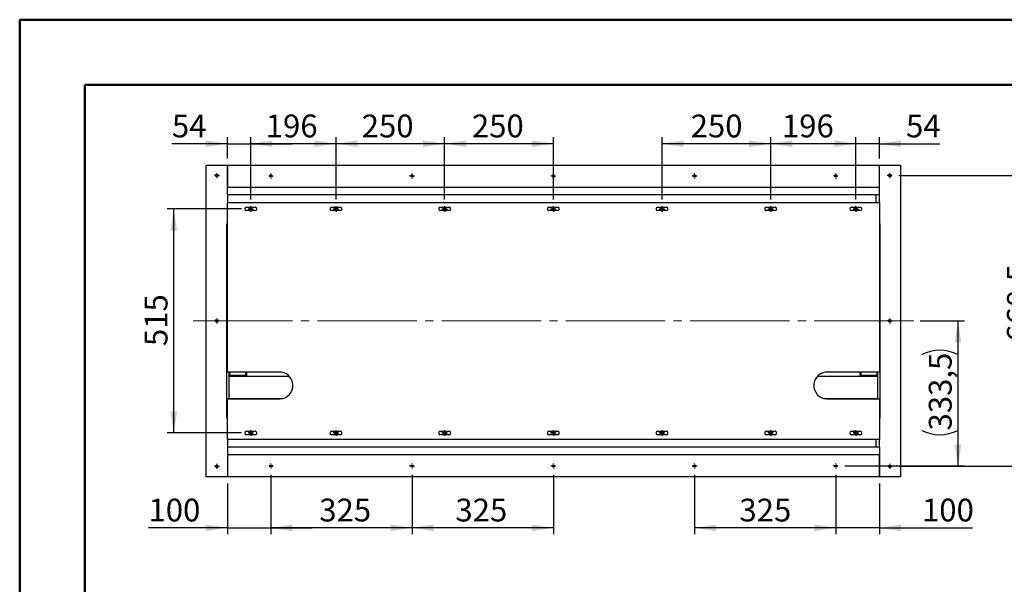
# Model space of a CAD drawing. Units: millimetres. Extents: x 0 to 297, y 0 to 210.
# Drawn here: x 0 to 151, y 123 to 210 of the extents above; entities that cross this region are included whole.
import ezdxf

# ---------------------------------------------------------------- set-up
doc = ezdxf.new("R2010")
doc.units = ezdxf.units.MM
doc.linetypes.add('SLD-Center', pattern=[19.05, 15.24, -1.27, 1.27, -1.27])
doc.linetypes.add('SLD-Solid', pattern=[0])
doc.layers.add('DEFAULT', color=179, linetype='SLD-Solid')
doc.styles.add('SLDTEXTSTYLE2', font='GOTHIC.TTF', dxfattribs={"width": 0.913})
doc.dimstyles.new('SLDDIMSTYLE0', dxfattribs={"dimtxt": 3.5, "dimasz": 3.302, "dimexe": 0, "dimexo": 0.0625, "dimgap": 0.875, "dimtad": 1, "dimdec": 0, "dimlfac": 15, "dimrnd": 1e-09, "dimzin": 12, "dimdsep": 46, "dimtxsty": 'SLDTEXTSTYLE2', "dimsah": 1, "dimcen": 0.09, "dimadec": 0, "dimazin": 3, "dimtfac": 1, "dimtdec": 0, "dimtofl": 0, "dimtmove": 0, "dimatfit": 3, "dimfxl": 0, "dimfrac": 2, "dimtolj": 1, "dimtzin": 12, "dimarcsym": 0})
doc.dimstyles.new('SLDDIMSTYLE1', dxfattribs={"dimtxt": 3.5, "dimasz": 3.302, "dimexe": 0, "dimexo": 0.0625, "dimgap": 0.875, "dimtad": 1, "dimdec": 0, "dimlfac": 15, "dimrnd": 1e-09, "dimzin": 12, "dimdsep": 46, "dimtxsty": 'SLDTEXTSTYLE2', "dimsah": 1, "dimcen": 0.09, "dimadec": 0, "dimazin": 3, "dimtfac": 1, "dimtdec": 0, "dimtmove": 0, "dimatfit": 0, "dimfxl": 0, "dimfrac": 2, "dimtolj": 1, "dimtzin": 12, "dimarcsym": 0})
doc.dimstyles.new('SLDDIMSTYLE2', dxfattribs={"dimtxt": 3.5, "dimasz": 3.302, "dimexe": 0, "dimexo": 0.0625, "dimgap": 0.875, "dimtad": 1, "dimdec": 1, "dimlfac": 15, "dimrnd": 1e-09, "dimzin": 12, "dimdsep": 46, "dimtxsty": 'SLDTEXTSTYLE2', "dimsah": 1, "dimcen": 0.09, "dimadec": 0, "dimazin": 3, "dimtfac": 1, "dimtofl": 0, "dimtmove": 0, "dimatfit": 3, "dimfxl": 0, "dimfrac": 2, "dimtolj": 1, "dimtzin": 12, "dimarcsym": 0})
doc.dimstyles.new('SLDDIMSTYLE3', dxfattribs={"dimtxt": 3.5, "dimasz": 3.302, "dimexe": 0, "dimexo": 0.0625, "dimgap": 0.875, "dimtad": 1, "dimdec": 1, "dimlfac": 15, "dimrnd": 1e-09, "dimzin": 12, "dimdsep": 46, "dimtxsty": 'SLDTEXTSTYLE2', "dimsah": 1, "dimcen": 0.09, "dimadec": 0, "dimazin": 3, "dimtfac": 1, "dimtdec": 1, "dimtofl": 0, "dimtmove": 0, "dimatfit": 3, "dimfxl": 0, "dimfrac": 2, "dimtolj": 1, "dimtzin": 12, "dimarcsym": 0})

# ---------------------------------------------------------------- blocks, each defined once
blk = doc.blocks.new('_D_13')
at = {"layer": 'DEFAULT'}
for p, q in [((138.11, 163.81), (144.9, 163.81)), ((143.9, 163.81), (143.9, 141.58)), ((126.54, 141.58), (144.9, 141.58))]:
    blk.add_line(p, q, dxfattribs=at)
for centre, start, end in [((141.12, 153.1), 63.4349, 116.5651), ((141.12, 152.58), 243.4349, 296.5651)]:
    blk.add_arc(centre, 6.21, start, end, dxfattribs=at)
for points in [[(143.9, 163.81), (143.39, 160.51), (144.41, 160.51)], [(143.9, 141.58), (144.41, 144.88), (143.39, 144.88)]]:
    blk.add_solid(points, dxfattribs=at)
at = {"layer": 'DEFAULT', "insert": (139.43, 147.02), "char_height": 3.5, "attachment_point": 1, "rotation": 90, "style": 'SLDTEXTSTYLE2'}
blk.add_mtext('333,5', dxfattribs=at)
blk = doc.blocks.new('_D_14')
at = {"layer": 'DEFAULT'}
for p, q in [((134.82, 186.09), (156.89, 186.09)), ((155.89, 186.09), (155.89, 141.53)), ((134.82, 141.53), (156.89, 141.53))]:
    blk.add_line(p, q, dxfattribs=at)
for points in [[(155.89, 186.09), (155.38, 182.79), (156.39, 182.79)], [(155.89, 141.53), (156.39, 144.83), (155.38, 144.83)]]:
    blk.add_solid(points, dxfattribs=at)
at = {"layer": 'DEFAULT', "insert": (151.42, 160.6), "char_height": 3.5, "attachment_point": 1, "rotation": 90, "style": 'SLDTEXTSTYLE2'}
blk.add_mtext('668,5', dxfattribs=at)
blk = doc.blocks.new('_D_15')
at = {"layer": 'DEFAULT'}
for p, q in [((125.17, 140.21), (125.17, 131.1)), ((131.84, 138.91), (131.84, 131.1)), ((125.17, 132.1), (118.82, 132.1)), ((131.84, 132.1), (125.17, 132.1)), ((131.84, 132.1), (146.14, 132.1))]:
    blk.add_line(p, q, dxfattribs=at)
for points in [[(125.17, 132.1), (121.87, 132.6), (121.87, 131.59)], [(131.84, 132.1), (135.14, 131.59), (135.14, 132.6)]]:
    blk.add_solid(points, dxfattribs=at)
at = {"layer": 'DEFAULT', "insert": (138.38, 136.57), "char_height": 3.5, "attachment_point": 1, "style": 'SLDTEXTSTYLE2'}
blk.add_mtext('100', dxfattribs=at)
blk = doc.blocks.new('_D_16')
at = {"layer": 'DEFAULT'}
for p, q in [((103.51, 140.21), (103.51, 131.1)), ((125.17, 140.21), (125.17, 131.1)), ((125.17, 132.1), (103.51, 132.1))]:
    blk.add_line(p, q, dxfattribs=at)
for points in [[(103.51, 132.1), (106.81, 131.59), (106.81, 132.6)], [(125.17, 132.1), (121.87, 132.6), (121.87, 131.59)]]:
    blk.add_solid(points, dxfattribs=at)
at = {"layer": 'DEFAULT', "insert": (110.38, 136.57), "char_height": 3.5, "attachment_point": 1, "style": 'SLDTEXTSTYLE2'}
blk.add_mtext('325', dxfattribs=at)
blk = doc.blocks.new('_D_17')
at = {"layer": 'DEFAULT'}
for p, q in [((38.51, 140.21), (38.51, 131.1)), ((31.84, 138.91), (31.84, 131.1)), ((31.84, 132.1), (19.75, 132.1)), ((31.84, 132.1), (38.51, 132.1)), ((38.51, 132.1), (44.86, 132.1))]:
    blk.add_line(p, q, dxfattribs=at)
for points in [[(31.84, 132.1), (28.54, 132.6), (28.54, 131.59)], [(38.51, 132.1), (41.81, 131.59), (41.81, 132.6)]]:
    blk.add_solid(points, dxfattribs=at)
at = {"layer": 'DEFAULT', "insert": (19.75, 136.57), "char_height": 3.5, "attachment_point": 1, "style": 'SLDTEXTSTYLE2'}
blk.add_mtext('100', dxfattribs=at)
blk = doc.blocks.new('_D_18')
at = {"layer": 'DEFAULT'}
for p, q in [((38.51, 140.21), (38.51, 131.1)), ((60.17, 140.21), (60.17, 131.1)), ((60.17, 132.1), (38.51, 132.1))]:
    blk.add_line(p, q, dxfattribs=at)
for points in [[(38.51, 132.1), (41.81, 131.59), (41.81, 132.6)], [(60.17, 132.1), (56.87, 132.6), (56.87, 131.59)]]:
    blk.add_solid(points, dxfattribs=at)
at = {"layer": 'DEFAULT', "insert": (45.94, 136.57), "char_height": 3.5, "attachment_point": 1, "style": 'SLDTEXTSTYLE2'}
blk.add_mtext('325', dxfattribs=at)
blk = doc.blocks.new('_D_19')
at = {"layer": 'DEFAULT'}
for p, q in [((60.17, 140.21), (60.17, 131.1)), ((81.84, 140.21), (81.84, 131.1)), ((81.84, 132.1), (60.17, 132.1))]:
    blk.add_line(p, q, dxfattribs=at)
for points in [[(60.17, 132.1), (63.47, 131.59), (63.47, 132.6)], [(81.84, 132.1), (78.54, 132.6), (78.54, 131.59)]]:
    blk.add_solid(points, dxfattribs=at)
at = {"layer": 'DEFAULT', "insert": (66.82, 136.57), "char_height": 3.5, "attachment_point": 1, "style": 'SLDTEXTSTYLE2'}
blk.add_mtext('325', dxfattribs=at)
blk = doc.blocks.new('_D_20')
at = {"layer": 'DEFAULT'}
for p, q in [((34.01, 180.98), (22.63, 180.98)), ((23.63, 146.64), (23.63, 180.98)), ((34.01, 146.64), (22.63, 146.64))]:
    blk.add_line(p, q, dxfattribs=at)
for points in [[(23.63, 180.98), (23.12, 177.67), (24.14, 177.67)], [(23.63, 146.64), (24.14, 149.94), (23.12, 149.94)]]:
    blk.add_solid(points, dxfattribs=at)
at = {"layer": 'DEFAULT', "insert": (19.16, 159.96), "char_height": 3.5, "attachment_point": 1, "rotation": 90, "style": 'SLDTEXTSTYLE2'}
blk.add_mtext('515', dxfattribs=at)
blk = doc.blocks.new('_D_21')
at = {"layer": 'DEFAULT'}
for p, q in [((31.84, 188.71), (31.84, 191.99)), ((35.44, 182.41), (35.44, 191.99)), ((31.84, 190.99), (23.34, 190.99)), ((31.84, 190.99), (35.44, 190.99)), ((35.44, 190.99), (41.79, 190.99))]:
    blk.add_line(p, q, dxfattribs=at)
for points in [[(31.84, 190.99), (28.54, 191.5), (28.54, 190.48)], [(35.44, 190.99), (38.74, 190.48), (38.74, 191.5)]]:
    blk.add_solid(points, dxfattribs=at)
at = {"layer": 'DEFAULT', "insert": (23.34, 195.46), "char_height": 3.5, "attachment_point": 1, "style": 'SLDTEXTSTYLE2'}
blk.add_mtext('54', dxfattribs=at)
blk = doc.blocks.new('_D_22')
at = {"layer": 'DEFAULT'}
for p, q in [((35.44, 182.41), (35.44, 191.99)), ((48.51, 182.41), (48.51, 191.99)), ((48.51, 190.99), (35.44, 190.99))]:
    blk.add_line(p, q, dxfattribs=at)
for points in [[(35.44, 190.99), (38.74, 190.48), (38.74, 191.5)], [(48.51, 190.99), (45.2, 191.5), (45.2, 190.48)]]:
    blk.add_solid(points, dxfattribs=at)
at = {"layer": 'DEFAULT', "insert": (37.73, 195.46), "char_height": 3.5, "attachment_point": 1, "style": 'SLDTEXTSTYLE2'}
blk.add_mtext('196', dxfattribs=at)
blk = doc.blocks.new('_D_23')
at = {"layer": 'DEFAULT'}
for p, q in [((48.51, 182.41), (48.51, 191.99)), ((65.17, 182.41), (65.17, 191.99)), ((65.17, 190.99), (48.51, 190.99))]:
    blk.add_line(p, q, dxfattribs=at)
for points in [[(48.51, 190.99), (51.81, 190.48), (51.81, 191.5)], [(65.17, 190.99), (61.87, 191.5), (61.87, 190.48)]]:
    blk.add_solid(points, dxfattribs=at)
at = {"layer": 'DEFAULT', "insert": (52.45, 195.46), "char_height": 3.5, "attachment_point": 1, "style": 'SLDTEXTSTYLE2'}
blk.add_mtext('250', dxfattribs=at)
blk = doc.blocks.new('_D_24')
at = {"layer": 'DEFAULT'}
for p, q in [((65.17, 182.41), (65.17, 191.99)), ((81.84, 182.41), (81.84, 191.99)), ((81.84, 190.99), (65.17, 190.99))]:
    blk.add_line(p, q, dxfattribs=at)
for points in [[(65.17, 190.99), (68.47, 190.48), (68.47, 191.5)], [(81.84, 190.99), (78.54, 191.5), (78.54, 190.48)]]:
    blk.add_solid(points, dxfattribs=at)
at = {"layer": 'DEFAULT', "insert": (69.35, 195.46), "char_height": 3.5, "attachment_point": 1, "style": 'SLDTEXTSTYLE2'}
blk.add_mtext('250', dxfattribs=at)
blk = doc.blocks.new('_D_25')
at = {"layer": 'DEFAULT'}
for p, q in [((128.24, 182.41), (128.24, 191.99)), ((131.84, 188.71), (131.84, 191.99)), ((128.24, 190.99), (121.89, 190.99)), ((131.84, 190.99), (128.24, 190.99)), ((131.84, 190.99), (141.11, 190.99))]:
    blk.add_line(p, q, dxfattribs=at)
for points in [[(128.24, 190.99), (124.94, 191.5), (124.94, 190.48)], [(131.84, 190.99), (135.14, 190.48), (135.14, 191.5)]]:
    blk.add_solid(points, dxfattribs=at)
at = {"layer": 'DEFAULT', "insert": (135.93, 195.46), "char_height": 3.5, "attachment_point": 1, "style": 'SLDTEXTSTYLE2'}
blk.add_mtext('54', dxfattribs=at)
blk = doc.blocks.new('_D_26')
at = {"layer": 'DEFAULT'}
for p, q in [((115.17, 182.41), (115.17, 191.99)), ((128.24, 182.41), (128.24, 191.99)), ((128.24, 190.99), (115.17, 190.99))]:
    blk.add_line(p, q, dxfattribs=at)
for points in [[(115.17, 190.99), (118.47, 190.48), (118.47, 191.5)], [(128.24, 190.99), (124.94, 191.5), (124.94, 190.48)]]:
    blk.add_solid(points, dxfattribs=at)
at = {"layer": 'DEFAULT', "insert": (116.9, 195.46), "char_height": 3.5, "attachment_point": 1, "style": 'SLDTEXTSTYLE2'}
blk.add_mtext('196', dxfattribs=at)
blk = doc.blocks.new('_D_27')
at = {"layer": 'DEFAULT'}
for p, q in [((98.51, 182.41), (98.51, 191.99)), ((115.17, 182.41), (115.17, 191.99)), ((115.17, 190.99), (98.51, 190.99))]:
    blk.add_line(p, q, dxfattribs=at)
for points in [[(98.51, 190.99), (101.81, 190.48), (101.81, 191.5)], [(115.17, 190.99), (111.87, 191.5), (111.87, 190.48)]]:
    blk.add_solid(points, dxfattribs=at)
at = {"layer": 'DEFAULT', "insert": (102.9, 195.46), "char_height": 3.5, "attachment_point": 1, "style": 'SLDTEXTSTYLE2'}
blk.add_mtext('250', dxfattribs=at)
blk = doc.blocks.new('SW_CENTERMARKSYMBOL_42')
at = {"layer": 'DEFAULT', "color": 0}
for p, q in [((-0.33, 0), (-0.38, 0)), ((0, 0), (-0.17, 0)), ((0, 0.33), (0, 0.38)), ((0, 0), (0, 0.17)), ((0, 0), (0, -0.17)), ((0, 0), (0.17, 0)), ((0.33, 0), (0.38, 0)), ((0, -0.33), (0, -0.38))]:
    blk.add_line(p, q, dxfattribs=at)
blk = doc.blocks.new('SW_CENTERMARKSYMBOL_43')
at = {"layer": 'DEFAULT', "color": 0}
for p, q in [((-0.33, 0), (-0.38, 0)), ((0, 0), (-0.17, 0)), ((0, 0.33), (0, 0.38)), ((0, 0), (0, 0.17)), ((0, 0), (0, -0.17)), ((0, 0), (0.17, 0)), ((0.33, 0), (0.38, 0)), ((0, -0.33), (0, -0.38))]:
    blk.add_line(p, q, dxfattribs=at)
blk = doc.blocks.new('SW_CENTERMARKSYMBOL_44')
at = {"layer": 'DEFAULT', "color": 0}
for p, q in [((-0.33, 0), (-0.38, 0)), ((0, 0), (-0.17, 0)), ((0, 0.33), (0, 0.38)), ((0, 0), (0, 0.17)), ((0, 0), (0, -0.17)), ((0, 0), (0.17, 0)), ((0.33, 0), (0.38, 0)), ((0, -0.33), (0, -0.38))]:
    blk.add_line(p, q, dxfattribs=at)
blk = doc.blocks.new('SW_CENTERMARKSYMBOL_45')
at = {"layer": 'DEFAULT', "color": 0}
for p, q in [((-0.33, 0), (-0.43, 0)), ((0, 0), (-0.17, 0)), ((0, 0.33), (0, 0.43)), ((0, 0), (0, 0.17)), ((0, 0), (0, -0.17)), ((0, 0), (0.17, 0)), ((0.33, 0), (0.43, 0)), ((0, -0.33), (0, -0.43))]:
    blk.add_line(p, q, dxfattribs=at)
blk = doc.blocks.new('SW_CENTERMARKSYMBOL_46')
at = {"layer": 'DEFAULT', "color": 0}
for p, q in [((-0.33, 0), (-0.43, 0)), ((0, 0), (-0.17, 0)), ((0, 0.33), (0, 0.43)), ((0, 0), (0, 0.17)), ((0, 0), (0, -0.17)), ((0, 0), (0.17, 0)), ((0.33, 0), (0.43, 0)), ((0, -0.33), (0, -0.43))]:
    blk.add_line(p, q, dxfattribs=at)
blk = doc.blocks.new('SW_CENTERMARKSYMBOL_47')
at = {"layer": 'DEFAULT', "color": 0}
for p, q in [((-0.33, 0), (-0.43, 0)), ((0, 0), (-0.17, 0)), ((0, 0.33), (0, 0.43)), ((0, 0), (0, 0.17)), ((0, 0), (0, -0.17)), ((0, 0), (0.17, 0)), ((0.33, 0), (0.43, 0)), ((0, -0.33), (0, -0.43))]:
    blk.add_line(p, q, dxfattribs=at)
blk = doc.blocks.new('SW_CENTERMARKSYMBOL_48')
at = {"layer": 'DEFAULT', "color": 0}
for p, q in [((-0.33, 0), (-0.43, 0)), ((0, 0), (-0.17, 0)), ((0, 0.33), (0, 0.43)), ((0, 0), (0, 0.17)), ((0, 0), (0, -0.17)), ((0, 0), (0.17, 0)), ((0.33, 0), (0.43, 0)), ((0, -0.33), (0, -0.43))]:
    blk.add_line(p, q, dxfattribs=at)
blk = doc.blocks.new('SW_CENTERMARKSYMBOL_49')
at = {"layer": 'DEFAULT', "color": 0}
for p, q in [((-0.33, 0), (-0.43, 0)), ((0, 0), (-0.17, 0)), ((0, 0.33), (0, 0.43)), ((0, 0), (0, 0.17)), ((0, 0), (0, -0.17)), ((0, 0), (0.17, 0)), ((0.33, 0), (0.43, 0)), ((0, -0.33), (0, -0.43))]:
    blk.add_line(p, q, dxfattribs=at)
blk = doc.blocks.new('SW_CENTERMARKSYMBOL_50')
at = {"layer": 'DEFAULT', "color": 0}
for p, q in [((-0.33, 0), (-0.43, 0)), ((0, 0), (-0.17, 0)), ((0, 0.33), (0, 0.43)), ((0, 0), (0, 0.17)), ((0, 0), (0, -0.17)), ((0, 0), (0.17, 0)), ((0.33, 0), (0.43, 0)), ((0, -0.33), (0, -0.43))]:
    blk.add_line(p, q, dxfattribs=at)
blk = doc.blocks.new('SW_CENTERMARKSYMBOL_51')
at = {"layer": 'DEFAULT', "color": 0}
for p, q in [((-0.33, 0), (-0.43, 0)), ((0, 0), (-0.17, 0)), ((0, 0.33), (0, 0.43)), ((0, 0), (0, 0.17)), ((0, 0), (0, -0.17)), ((0, 0), (0.17, 0)), ((0.33, 0), (0.43, 0)), ((0, -0.33), (0, -0.43))]:
    blk.add_line(p, q, dxfattribs=at)
blk = doc.blocks.new('SW_CENTERMARKSYMBOL_52')
at = {"layer": 'DEFAULT', "color": 0}
for p, q in [((-0.33, 0), (-0.37, 0)), ((0, 0), (-0.17, 0)), ((0, 0.33), (0, 0.37)), ((0, 0), (0, 0.17)), ((0, 0), (0, -0.17)), ((0, 0), (0.17, 0)), ((0.33, 0), (0.37, 0)), ((0, -0.33), (0, -0.37))]:
    blk.add_line(p, q, dxfattribs=at)
blk = doc.blocks.new('SW_CENTERMARKSYMBOL_53')
at = {"layer": 'DEFAULT', "color": 0}
for p, q in [((-0.33, 0), (-0.37, 0)), ((0, 0), (-0.17, 0)), ((0, 0.33), (0, 0.37)), ((0, 0), (0, 0.17)), ((0, 0), (0, -0.17)), ((0, 0), (0.17, 0)), ((0.33, 0), (0.37, 0)), ((0, -0.33), (0, -0.37))]:
    blk.add_line(p, q, dxfattribs=at)
blk = doc.blocks.new('SW_CENTERMARKSYMBOL_54')
at = {"layer": 'DEFAULT', "color": 0}
for p, q in [((-0.33, 0), (-0.37, 0)), ((0, 0), (-0.17, 0)), ((0, 0.33), (0, 0.37)), ((0, 0), (0, 0.17)), ((0, 0), (0, -0.17)), ((0, 0), (0.17, 0)), ((0.33, 0), (0.37, 0)), ((0, -0.33), (0, -0.37))]:
    blk.add_line(p, q, dxfattribs=at)
blk = doc.blocks.new('SW_CENTERMARKSYMBOL_55')
at = {"layer": 'DEFAULT', "color": 0}
for p, q in [((-0.33, 0), (-0.37, 0)), ((0, 0), (-0.17, 0)), ((0, 0.33), (0, 0.37)), ((0, 0), (0, 0.17)), ((0, 0), (0, -0.17)), ((0, 0), (0.17, 0)), ((0.33, 0), (0.37, 0)), ((0, -0.33), (0, -0.37))]:
    blk.add_line(p, q, dxfattribs=at)
blk = doc.blocks.new('SW_CENTERMARKSYMBOL_56')
at = {"layer": 'DEFAULT', "color": 0}
for p, q in [((-0.33, 0), (-0.37, 0)), ((0, 0), (-0.17, 0)), ((0, 0.33), (0, 0.37)), ((0, 0), (0, 0.17)), ((0, 0), (0, -0.17)), ((0, 0), (0.17, 0)), ((0.33, 0), (0.37, 0)), ((0, -0.33), (0, -0.37))]:
    blk.add_line(p, q, dxfattribs=at)
blk = doc.blocks.new('SW_CENTERMARKSYMBOL_57')
at = {"layer": 'DEFAULT', "color": 0}
for p, q in [((-0.33, 0), (-0.43, 0)), ((0, 0), (-0.17, 0)), ((0, 0.33), (0, 0.43)), ((0, 0), (0, 0.17)), ((0, 0), (0, -0.17)), ((0, 0), (0.17, 0)), ((0.33, 0), (0.43, 0)), ((0, -0.33), (0, -0.43))]:
    blk.add_line(p, q, dxfattribs=at)
blk = doc.blocks.new('SW_CENTERMARKSYMBOL_58')
at = {"layer": 'DEFAULT', "color": 0}
for p, q in [((-0.33, 0), (-0.43, 0)), ((0, 0), (-0.17, 0)), ((0, 0.33), (0, 0.43)), ((0, 0), (0, 0.17)), ((0, 0), (0, -0.17)), ((0, 0), (0.17, 0)), ((0.33, 0), (0.43, 0)), ((0, -0.33), (0, -0.43))]:
    blk.add_line(p, q, dxfattribs=at)
blk = doc.blocks.new('SW_CENTERMARKSYMBOL_59')
at = {"layer": 'DEFAULT', "color": 0}
for p, q in [((-0.33, 0), (-0.43, 0)), ((0, 0), (-0.17, 0)), ((0, 0.33), (0, 0.43)), ((0, 0), (0, 0.17)), ((0, 0), (0, -0.17)), ((0, 0), (0.17, 0)), ((0.33, 0), (0.43, 0)), ((0, -0.33), (0, -0.43))]:
    blk.add_line(p, q, dxfattribs=at)
blk = doc.blocks.new('SW_CENTERMARKSYMBOL_60')
at = {"layer": 'DEFAULT', "color": 0}
for p, q in [((-0.33, 0), (-0.43, 0)), ((0, 0), (-0.17, 0)), ((0, 0.33), (0, 0.43)), ((0, 0), (0, 0.17)), ((0, 0), (0, -0.17)), ((0, 0), (0.17, 0)), ((0.33, 0), (0.43, 0)), ((0, -0.33), (0, -0.43))]:
    blk.add_line(p, q, dxfattribs=at)
blk = doc.blocks.new('SW_CENTERMARKSYMBOL_61')
at = {"layer": 'DEFAULT', "color": 0}
for p, q in [((-0.33, 0), (-0.43, 0)), ((0, 0), (-0.17, 0)), ((0, 0.33), (0, 0.43)), ((0, 0), (0, 0.17)), ((0, 0), (0, -0.17)), ((0, 0), (0.17, 0)), ((0.33, 0), (0.43, 0)), ((0, -0.33), (0, -0.43))]:
    blk.add_line(p, q, dxfattribs=at)
blk = doc.blocks.new('SW_CENTERMARKSYMBOL_62')
at = {"layer": 'DEFAULT', "color": 0}
for p, q in [((-0.33, 0), (-0.43, 0)), ((0, 0), (-0.17, 0)), ((0, 0.33), (0, 0.43)), ((0, 0), (0, 0.17)), ((0, 0), (0, -0.17)), ((0, 0), (0.17, 0)), ((0.33, 0), (0.43, 0)), ((0, -0.33), (0, -0.43))]:
    blk.add_line(p, q, dxfattribs=at)
blk = doc.blocks.new('SW_CENTERMARKSYMBOL_63')
at = {"layer": 'DEFAULT', "color": 0}
for p, q in [((-0.33, 0), (-0.43, 0)), ((0, 0), (-0.17, 0)), ((0, 0.33), (0, 0.43)), ((0, 0), (0, 0.17)), ((0, 0), (0, -0.17)), ((0, 0), (0.17, 0)), ((0.33, 0), (0.43, 0)), ((0, -0.33), (0, -0.43))]:
    blk.add_line(p, q, dxfattribs=at)
blk = doc.blocks.new('SW_CENTERMARKSYMBOL_64')
at = {"layer": 'DEFAULT', "color": 0}
for p, q in [((-0.33, 0), (-0.37, 0)), ((0, 0), (-0.17, 0)), ((0, 0.33), (0, 0.37)), ((0, 0), (0, 0.17)), ((0, 0), (0, -0.17)), ((0, 0), (0.17, 0)), ((0.33, 0), (0.37, 0)), ((0, -0.33), (0, -0.37))]:
    blk.add_line(p, q, dxfattribs=at)
blk = doc.blocks.new('SW_CENTERMARKSYMBOL_65')
at = {"layer": 'DEFAULT', "color": 0}
for p, q in [((-0.33, 0), (-0.37, 0)), ((0, 0), (-0.17, 0)), ((0, 0.33), (0, 0.37)), ((0, 0), (0, 0.17)), ((0, 0), (0, -0.17)), ((0, 0), (0.17, 0)), ((0.33, 0), (0.37, 0)), ((0, -0.33), (0, -0.37))]:
    blk.add_line(p, q, dxfattribs=at)
blk = doc.blocks.new('SW_CENTERMARKSYMBOL_66')
at = {"layer": 'DEFAULT', "color": 0}
for p, q in [((-0.33, 0), (-0.37, 0)), ((0, 0), (-0.17, 0)), ((0, 0.33), (0, 0.37)), ((0, 0), (0, 0.17)), ((0, 0), (0, -0.17)), ((0, 0), (0.17, 0)), ((0.33, 0), (0.37, 0)), ((0, -0.33), (0, -0.37))]:
    blk.add_line(p, q, dxfattribs=at)
blk = doc.blocks.new('SW_CENTERMARKSYMBOL_67')
at = {"layer": 'DEFAULT', "color": 0}
for p, q in [((-0.33, 0), (-0.37, 0)), ((0, 0), (-0.17, 0)), ((0, 0.33), (0, 0.37)), ((0, 0), (0, 0.17)), ((0, 0), (0, -0.17)), ((0, 0), (0.17, 0)), ((0.33, 0), (0.37, 0)), ((0, -0.33), (0, -0.37))]:
    blk.add_line(p, q, dxfattribs=at)
blk = doc.blocks.new('SW_CENTERMARKSYMBOL_68')
at = {"layer": 'DEFAULT', "color": 0}
for p, q in [((-0.33, 0), (-0.37, 0)), ((0, 0), (-0.17, 0)), ((0, 0.33), (0, 0.37)), ((0, 0), (0, 0.17)), ((0, 0), (0, -0.17)), ((0, 0), (0.17, 0)), ((0.33, 0), (0.37, 0)), ((0, -0.33), (0, -0.37))]:
    blk.add_line(p, q, dxfattribs=at)
blk = doc.blocks.new('SW_CENTERMARKSYMBOL_69')
at = {"layer": 'DEFAULT', "color": 0}
for p, q in [((-0.33, 0), (-0.38, 0)), ((0, 0), (-0.17, 0)), ((0, 0.33), (0, 0.38)), ((0, 0), (0, 0.17)), ((0, 0), (0, -0.17)), ((0, 0), (0.17, 0)), ((0.33, 0), (0.38, 0)), ((0, -0.33), (0, -0.38))]:
    blk.add_line(p, q, dxfattribs=at)
blk = doc.blocks.new('SW_CENTERMARKSYMBOL_70')
at = {"layer": 'DEFAULT', "color": 0}
for p, q in [((-0.33, 0), (-0.38, 0)), ((0, 0), (-0.17, 0)), ((0, 0.33), (0, 0.38)), ((0, 0), (0, 0.17)), ((0, 0), (0, -0.17)), ((0, 0), (0.17, 0)), ((0.33, 0), (0.38, 0)), ((0, -0.33), (0, -0.38))]:
    blk.add_line(p, q, dxfattribs=at)
blk = doc.blocks.new('SW_CENTERMARKSYMBOL_71')
at = {"layer": 'DEFAULT', "color": 0}
for p, q in [((-0.33, 0), (-0.38, 0)), ((0, 0), (-0.17, 0)), ((0, 0.33), (0, 0.38)), ((0, 0), (0, 0.17)), ((0, 0), (0, -0.17)), ((0, 0), (0.17, 0)), ((0.33, 0), (0.38, 0)), ((0, -0.33), (0, -0.38))]:
    blk.add_line(p, q, dxfattribs=at)

msp = doc.modelspace()

# ---------------------------------------------------------------- linework, layer by layer
at = {"color": 7, "linetype": 'SLD-Solid', "lineweight": 50}
for p, q in [((-0.0083, 0), (-0.0083, 210)), ((-0.0083, 210), (296.9917, 210)), ((9.9917, 10.144), (9.9917, 200)), ((9.9917, 200), (286.9921, 200))]:
    msp.add_line(p, q, dxfattribs=at)
at = {"color": 7, "linetype": 'SLD-Solid', "lineweight": 25}
for p, q in [((28.5719, 187.7094), (31.8386, 187.7094)), ((28.5719, 139.9094), (28.5719, 187.7094)), ((31.8386, 187.7094), (31.8386, 184.3761)), ((31.8386, 187.7094), (131.8386, 187.7094)), ((31.8386, 184.3761), (31.8386, 187.6761)), ((131.8386, 184.3761), (131.8386, 187.7094)), ((131.8386, 187.7094), (135.1052, 187.7094)), ((131.8386, 184.3761), (131.8386, 187.6761)), ((135.1052, 187.7094), (135.1052, 139.9094)), ((31.8386, 184.3427), (31.8386, 184.3761)), ((31.8386, 184.3094), (31.8386, 184.3427)), ((31.8386, 184.3427), (131.8386, 184.3427)), ((31.8386, 183.2094), (31.8386, 184.3094)), ((131.8386, 184.3427), (131.8386, 184.3761)), ((131.8386, 184.3094), (131.8386, 184.3427)), ((131.8386, 183.2094), (131.8386, 184.3094)), ((31.8386, 183.1761), (31.8386, 183.2094)), ((31.8386, 183.1761), (131.8386, 183.1761)), ((31.8386, 183.1761), (31.8386, 181.9927)), ((131.3052, 183.1761), (131.3052, 181.9927)), ((131.8386, 183.1761), (131.8386, 183.2094)), ((131.8386, 181.9927), (131.8386, 183.1761)), ((31.8386, 181.9927), (131.8386, 181.9927)), ((31.8386, 155.9727), (31.8386, 181.9927)), ((34.7719, 181.2594), (36.1052, 181.2594)), ((47.8386, 181.2594), (49.1719, 181.2594)), ((64.5052, 181.2594), (65.8386, 181.2594)), ((81.1719, 181.2594), (82.5052, 181.2594)), ((97.8386, 181.2594), (99.1719, 181.2594)), ((114.5052, 181.2594), (115.8386, 181.2594)), ((127.5719, 181.2594), (128.9052, 181.2594)), ((131.8386, 181.9927), (131.8386, 155.9727)), ((36.1052, 180.7261), (34.7719, 180.7261)), ((35.1816, 180.921), (35.3054, 180.8983)), ((35.3054, 181.2015), (35.3054, 180.8983)), ((35.3433, 180.8846), (35.3054, 180.8984)), ((35.3095, 180.7427), (35.5677, 180.7427)), ((35.3919, 180.7427), (35.3919, 180.8152)), ((49.1719, 180.7261), (47.8386, 180.7261)), ((48.3761, 180.7427), (48.6343, 180.7427)), ((65.8386, 180.7261), (64.5052, 180.7261)), ((65.0428, 180.7427), (65.301, 180.7427)), ((82.5052, 180.7261), (81.1719, 180.7261)), ((99.1719, 180.7261), (97.8386, 180.7261)), ((115.8386, 180.7261), (114.5052, 180.7261)), ((128.9052, 180.7261), (127.5719, 180.7261)), ((31.7719, 178.7094), (31.8386, 178.7094)), ((31.7719, 177.7094), (31.7719, 178.7094)), ((131.9052, 178.7094), (131.8386, 178.7094)), ((131.9052, 178.7094), (131.9052, 177.7094)), ((31.7719, 177.7094), (31.8386, 177.7094)), ((31.7719, 149.9094), (31.7719, 177.7094)), ((131.9052, 177.7094), (131.8386, 177.7094)), ((131.9052, 177.7094), (131.9052, 149.9094)), ((39.7216, 155.9727), (31.8386, 155.9727)), ((32.1052, 151.9427), (32.1052, 155.9727)), ((32.2386, 155.4427), (32.2386, 155.9727)), ((34.6386, 155.9727), (34.6386, 155.4427)), ((34.7719, 155.9727), (34.7719, 155.3094)), ((131.8386, 155.9727), (123.9555, 155.9727)), ((128.9052, 155.3094), (128.9052, 155.9727)), ((129.0386, 155.4427), (129.0386, 155.9727)), ((131.4386, 155.9727), (131.4386, 155.4427)), ((131.5719, 155.9727), (131.5719, 151.9427)), ((34.7719, 155.3094), (32.1052, 155.3094)), ((34.6386, 155.4427), (32.2386, 155.4427)), ((41.3529, 155.3094), (34.7719, 155.3094)), ((128.9052, 155.3094), (122.3242, 155.3094)), ((131.5719, 155.3094), (128.9052, 155.3094)), ((131.4386, 155.4427), (129.0386, 155.4427)), ((31.8386, 145.6261), (31.8386, 151.8727)), ((31.8386, 151.8727), (39.9555, 151.8727)), ((32.1052, 151.9094), (32.1052, 151.9427)), ((32.1052, 151.9427), (40.3824, 151.9427)), ((32.1052, 151.8727), (32.1052, 151.9094)), ((123.2947, 151.9427), (131.5719, 151.9427)), ((123.7216, 151.8727), (131.8386, 151.8727)), ((131.5719, 151.9094), (131.5719, 151.9427)), ((131.5719, 151.8727), (131.5719, 151.9094)), ((131.8386, 151.8727), (131.8386, 145.6261)), ((31.7719, 149.9094), (31.8386, 149.9094)), ((31.7719, 148.9094), (31.7719, 149.9094)), ((131.9052, 149.9094), (131.8386, 149.9094)), ((131.9052, 149.9094), (131.9052, 148.9094)), ((31.7719, 148.9094), (31.8386, 148.9094)), ((131.9052, 148.9094), (131.8386, 148.9094)), ((34.7719, 146.8927), (36.1052, 146.8927)), ((35.2565, 146.7026), (35.3433, 146.7342)), ((35.29, 146.4213), (35.29, 146.7148)), ((35.5677, 146.8761), (35.3095, 146.8761)), ((35.3919, 146.8036), (35.3919, 146.8761)), ((47.8386, 146.8927), (49.1719, 146.8927)), ((48.6343, 146.8761), (48.3761, 146.8761)), ((64.5052, 146.8927), (65.8386, 146.8927)), ((65.301, 146.8761), (65.0428, 146.8761)), ((81.1719, 146.8927), (82.5052, 146.8927)), ((97.8386, 146.8927), (99.1719, 146.8927)), ((114.5052, 146.8927), (115.8386, 146.8927)), ((127.5719, 146.8927), (128.9052, 146.8927)), ((131.8386, 145.6261), (31.8386, 145.6261)), ((31.8386, 145.6261), (31.8386, 144.4427)), ((36.1052, 146.3594), (34.7719, 146.3594)), ((49.1719, 146.3594), (47.8386, 146.3594)), ((65.8386, 146.3594), (64.5052, 146.3594)), ((82.5052, 146.3594), (81.1719, 146.3594)), ((99.1719, 146.3594), (97.8386, 146.3594)), ((115.8386, 146.3594), (114.5052, 146.3594)), ((128.9052, 146.3594), (127.5719, 146.3594)), ((131.3052, 145.6261), (131.3052, 144.4427)), ((131.8386, 144.4427), (131.8386, 145.6261)), ((131.8386, 144.4427), (31.8386, 144.4427)), ((31.8386, 144.4427), (31.8386, 144.4094)), ((31.8386, 144.4094), (31.8386, 143.3094)), ((131.8386, 144.4427), (131.8386, 144.4094)), ((131.8386, 144.4094), (131.8386, 143.3094)), ((31.8386, 143.3094), (31.8386, 143.2761)), ((131.8386, 143.2761), (31.8386, 143.2761)), ((31.8386, 143.2761), (31.8386, 143.2427)), ((31.8386, 143.2427), (31.8386, 139.9094)), ((31.8386, 143.2427), (31.8386, 139.9427)), ((131.8386, 143.3094), (131.8386, 143.2761)), ((131.8386, 143.2761), (131.8386, 143.2427)), ((131.8386, 139.9094), (131.8386, 143.2427)), ((131.8386, 143.2427), (131.8386, 139.9427)), ((31.8386, 139.9094), (28.5719, 139.9094)), ((131.8386, 139.9094), (31.8386, 139.9094)), ((135.1052, 139.9094), (131.8386, 139.9094))]:
    msp.add_line(p, q, dxfattribs=at)
for centre, radius in [((30.2386, 186.0927), 0.2133), ((38.5052, 186.0427), 0.2), ((60.1719, 186.0427), 0.2), ((81.8386, 186.0427), 0.2), ((103.5052, 186.0427), 0.2), ((125.1719, 186.0427), 0.2), ((133.4386, 186.0927), 0.2133), ((30.2386, 163.8094), 0.2133), ((133.4386, 163.8094), 0.2133), ((30.2386, 141.5261), 0.2133), ((38.5052, 141.5761), 0.2), ((60.1719, 141.5761), 0.2), ((81.8386, 141.5761), 0.2), ((103.5052, 141.5761), 0.2), ((125.1719, 141.5761), 0.2), ((133.4386, 141.5261), 0.2133)]:
    msp.add_circle(centre, radius, dxfattribs=at)
for centre, radius, start, end in [((34.7719, 180.9927), 0.2667, 90, 270), ((35.4386, 180.9761), 0.2667, 90, 249.635865), ((35.4386, 180.9761), 0.2667, 290.364135, 90), ((36.1052, 180.9927), 0.2667, 270, 90), ((47.8386, 180.9927), 0.2667, 90, 270), ((48.5052, 180.9761), 0.2667, 90, 249.635865), ((48.5052, 180.9761), 0.2667, 290.364135, 90), ((49.1719, 180.9927), 0.2667, 270, 90), ((64.5052, 180.9927), 0.2667, 90, 270), ((65.1719, 180.9761), 0.2667, 90, 249.635865), ((65.1719, 180.9761), 0.2667, 290.364135, 90), ((65.8386, 180.9927), 0.2667, 270, 90), ((81.1719, 180.9927), 0.2667, 90, 270), ((81.8386, 180.9761), 0.2667, 90, 249.635865), ((81.8386, 180.9761), 0.2667, 290.364135, 90), ((82.5052, 180.9927), 0.2667, 270, 90), ((97.8386, 180.9927), 0.2667, 90, 270), ((98.5052, 180.9761), 0.2667, 90, 249.635865), ((98.5052, 180.9761), 0.2667, 290.364135, 90), ((99.1719, 180.9927), 0.2667, 270, 90), ((114.5052, 180.9927), 0.2667, 90, 270), ((115.1719, 180.9761), 0.2667, 90, 249.635865), ((115.1719, 180.9761), 0.2667, 290.364135, 90), ((115.8386, 180.9927), 0.2667, 270, 90), ((127.5719, 180.9927), 0.2667, 90, 270), ((128.2386, 180.9761), 0.2667, 90, 249.635865), ((128.2386, 180.9761), 0.2667, 290.364135, 90), ((128.9052, 180.9927), 0.2667, 270, 90), ((35.318, 180.8152), 0.0739, 0, 70), ((39.8386, 153.9227), 2.0533, 273.265172, 93.265172), ((123.8386, 153.9227), 2.0533, 86.734828, 266.734828), ((34.7719, 146.6261), 0.2667, 90, 270), ((35.4386, 146.6427), 0.2667, 110.364135, 270), ((35.318, 146.8036), 0.0739, 290, 0), ((35.4386, 146.6427), 0.2667, 270, 69.635865), ((36.1052, 146.6261), 0.2667, 270, 90), ((47.8386, 146.6261), 0.2667, 90, 270), ((48.5052, 146.6427), 0.2667, 110.364135, 270), ((48.5052, 146.6427), 0.2667, 270, 69.635865), ((49.1719, 146.6261), 0.2667, 270, 90), ((64.5052, 146.6261), 0.2667, 90, 270), ((65.1719, 146.6427), 0.2667, 110.364135, 270), ((65.1719, 146.6427), 0.2667, 270, 69.635865), ((65.8386, 146.6261), 0.2667, 270, 90), ((81.1719, 146.6261), 0.2667, 90, 270), ((81.8386, 146.6427), 0.2667, 110.364135, 270), ((81.8386, 146.6427), 0.2667, 270, 69.635865), ((82.5052, 146.6261), 0.2667, 270, 90), ((97.8386, 146.6261), 0.2667, 90, 270), ((98.5052, 146.6427), 0.2667, 110.364135, 270), ((98.5052, 146.6427), 0.2667, 270, 69.635865), ((99.1719, 146.6261), 0.2667, 270, 90), ((114.5052, 146.6261), 0.2667, 90, 270), ((115.1719, 146.6427), 0.2667, 110.364135, 270), ((115.1719, 146.6427), 0.2667, 270, 69.635865), ((115.8386, 146.6261), 0.2667, 270, 90), ((127.5719, 146.6261), 0.2667, 90, 270), ((128.2386, 146.6427), 0.2667, 110.364135, 270), ((128.2386, 146.6427), 0.2667, 270, 69.635865), ((128.9052, 146.6261), 0.2667, 270, 90)]:
    msp.add_arc(centre, radius, start, end, dxfattribs=at)
msp.add_open_spline([(35.2552, 146.7061), (35.2471, 146.702), (35.2238, 146.6902), (35.2004, 146.7005), (35.1853, 146.7071)], degree=3, knots=[0, 0, 0, 0, 0.35054739, 1, 1, 1, 1], dxfattribs=at)
at = {"layer": 'DEFAULT', "linetype": 'SLD-Center', "lineweight": 18}
msp.add_line((137.1052, 163.8094), (26.0678, 163.8094), dxfattribs=at)

# ---------------------------------------------------------------- block references
at = {"layer": 'DEFAULT'}
for name, p in [('SW_CENTERMARKSYMBOL_71', (30.2386, 186.0927)), ('SW_CENTERMARKSYMBOL_64', (38.5052, 186.0427)), ('SW_CENTERMARKSYMBOL_65', (60.1719, 186.0427)), ('SW_CENTERMARKSYMBOL_68', (81.8386, 186.0427)), ('SW_CENTERMARKSYMBOL_67', (103.5052, 186.0427)), ('SW_CENTERMARKSYMBOL_66', (125.1719, 186.0427)), ('SW_CENTERMARKSYMBOL_42', (133.4386, 186.0927)), ('SW_CENTERMARKSYMBOL_45', (35.4386, 180.9761)), ('SW_CENTERMARKSYMBOL_46', (48.5052, 180.9761)), ('SW_CENTERMARKSYMBOL_47', (65.1719, 180.9761)), ('SW_CENTERMARKSYMBOL_48', (81.8386, 180.9761)), ('SW_CENTERMARKSYMBOL_49', (98.5052, 180.9761)), ('SW_CENTERMARKSYMBOL_50', (115.1719, 180.9761)), ('SW_CENTERMARKSYMBOL_51', (128.2386, 180.9761)), ('SW_CENTERMARKSYMBOL_70', (30.2386, 163.8094)), ('SW_CENTERMARKSYMBOL_43', (133.4386, 163.8094)), ('SW_CENTERMARKSYMBOL_63', (35.4386, 146.6427)), ('SW_CENTERMARKSYMBOL_62', (48.5052, 146.6427)), ('SW_CENTERMARKSYMBOL_61', (65.1719, 146.6427)), ('SW_CENTERMARKSYMBOL_60', (81.8386, 146.6427)), ('SW_CENTERMARKSYMBOL_59', (98.5052, 146.6427)), ('SW_CENTERMARKSYMBOL_58', (115.1719, 146.6427)), ('SW_CENTERMARKSYMBOL_57', (128.2386, 146.6427)), ('SW_CENTERMARKSYMBOL_69', (30.2386, 141.5261)), ('SW_CENTERMARKSYMBOL_54', (38.5052, 141.5761)), ('SW_CENTERMARKSYMBOL_55', (60.1719, 141.5761)), ('SW_CENTERMARKSYMBOL_56', (81.8386, 141.5761)), ('SW_CENTERMARKSYMBOL_53', (103.5052, 141.5761)), ('SW_CENTERMARKSYMBOL_52', (125.1719, 141.5761)), ('SW_CENTERMARKSYMBOL_44', (133.4386, 141.5261))]:
    msp.add_blockref(name, p, dxfattribs=at)

# ---------------------------------------------------------------- dimensions: what is measured, and where the dimension line sits
for base, p1, p2, angle, dimstyle, picture, middle in [((35.4386, 190.9904), (31.8386, 187.7094), (35.4386, 181.4094), 0, 'SLDDIMSTYLE1', '_D_21', (25.922, 190.9904)), ((35.4386, 190.9904), (48.5052, 181.4094), (35.4386, 181.4094), 0, 'SLDDIMSTYLE0', '_D_22', (41.6108, 190.9904)), ((48.5052, 190.9904), (65.1719, 181.4094), (48.5052, 181.4094), 0, 'SLDDIMSTYLE0', '_D_23', (56.3342, 190.9904)), ((98.5052, 190.9904), (115.1719, 181.4094), (98.5052, 181.4094), 0, 'SLDDIMSTYLE0', '_D_27', (106.7798, 190.9904)), ((128.2386, 190.9904), (131.8386, 187.7094), (128.2386, 181.4094), 0, 'SLDDIMSTYLE1', '_D_25', (138.5195, 190.9904)), ((155.8862, 141.5261), (133.8186, 186.0927), (133.8186, 141.5261), 90, 'SLDDIMSTYLE3', '_D_14', (155.8862, 166.4163)), ((23.629, 180.9761), (35.0052, 146.6427), (35.0052, 180.9761), 90, 'SLDDIMSTYLE0', '_D_20', (23.629, 163.8366)), ((38.5052, 132.0969), (31.8386, 139.9094), (38.5052, 141.2094), 0, 'SLDDIMSTYLE1', '_D_17', (23.629, 132.0969)), ((38.5052, 132.0969), (60.1719, 141.2094), (38.5052, 141.2094), 0, 'SLDDIMSTYLE0', '_D_18', (49.8173, 132.0969)), ((125.1719, 132.0969), (131.8386, 139.9094), (125.1719, 141.2094), 0, 'SLDDIMSTYLE1', '_D_15', (142.2607, 132.0969))]:
    dim = msp.add_linear_dim(base=base, p1=p1, p2=p2, angle=angle, dimstyle=dimstyle, dxfattribs=at)
    dim.commit()
    dim.dimension.update_dxf_attribs({"geometry": picture, "text_midpoint": middle, "dimtype": 160})
for base, p1, p2, picture, middle in [((65.1719, 190.9904), (81.8386, 181.4094), (65.1719, 181.4094), '_D_24', (73.2298, 190.9904)), ((115.1719, 190.9904), (128.2386, 181.4094), (115.1719, 181.4094), '_D_26', (120.7791, 190.9904)), ((60.1719, 132.0969), (81.8386, 141.2094), (60.1719, 141.2094), '_D_19', (70.6955, 132.0969)), ((103.5052, 132.0969), (125.1719, 141.2094), (103.5052, 141.2094), '_D_16', (114.2622, 132.0969))]:
    dim = msp.add_linear_dim(base=base, p1=p1, p2=p2, dimstyle='SLDDIMSTYLE0', dxfattribs=at)
    dim.commit()
    dim.dimension.update_dxf_attribs({"geometry": picture, "text_midpoint": middle, "dimtype": 160})
dim = msp.add_linear_dim(base=(143.9016, 141.5761), p1=(137.1052, 163.8094), p2=(125.5386, 141.5761), angle=90, text='(<>)', dimstyle='SLDDIMSTYLE2', dxfattribs=at)
dim.commit()
dim.dimension.update_dxf_attribs({"geometry": '_D_13', "text_midpoint": (143.9016, 152.8394), "dimtype": 160})

doc.saveas('drawing.dxf')
